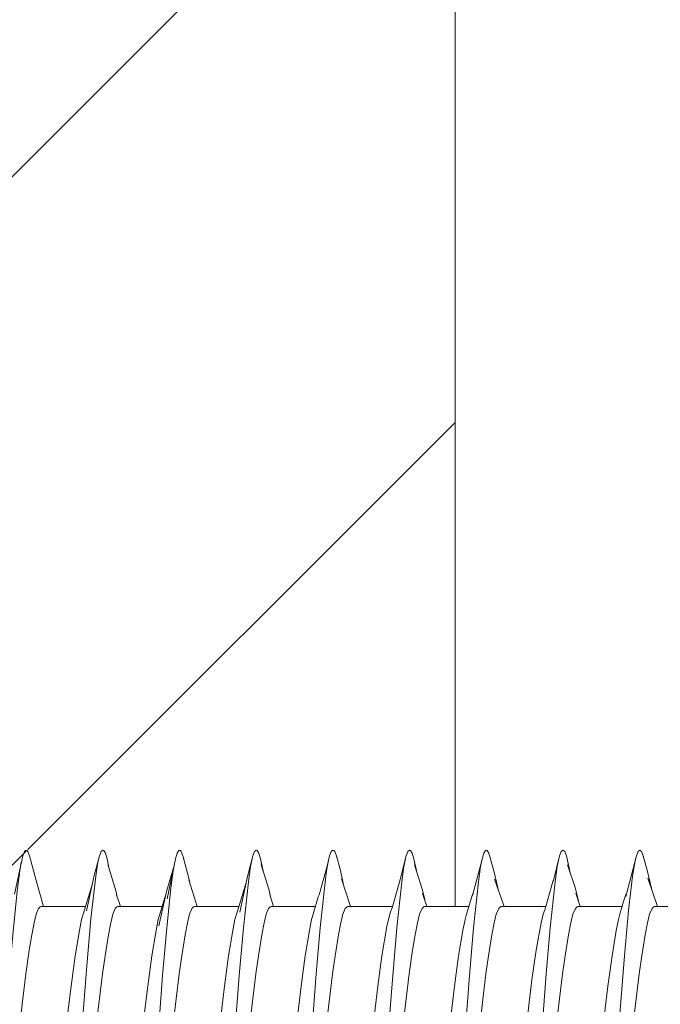
# Model space of a CAD drawing. Units: millimetres. Extents: x 469 to 2502, y 3134 to 6009.
# Drawn here: x 1611 to 1620, y 4369 to 4382 of the extents above; entities that cross this region are included whole.
import ezdxf

# ---------------------------------------------------------------- set-up
doc = ezdxf.new("R2010")
doc.units = ezdxf.units.MM
doc.header["$LTSCALE"] = 30
doc.layers.get('Defpoints').update_dxf_attribs({"lineweight": 9})
for name, color, linetype, lineweight in [('CONSTRUCTION', 40, 'Continuous', 20), ('FAKRO TEXT', 80, 'Continuous', 9), ('FAKRO WINDOW', 7, 'Continuous', 20)]:
    doc.layers.add(name, color=color, linetype=linetype, lineweight=lineweight)
doc.styles.add('FAKRO', font='ARIAL.TTF')
doc.styles.get("Standard").update_dxf_attribs({"font": 'ARIAL.TTF'})
doc.dimstyles.new('FAKRO', dxfattribs={"dimscale": 5, "dimtxt": 2, "dimasz": 1.5, "dimexe": 2, "dimexo": 15, "dimgap": 0.5, "dimtad": 1, "dimdec": 0, "dimrnd": 0.1, "dimzin": 1, "dimdsep": 46, "dimtxsty": 'Standard', "dimblk": 'OBLIQUE', "dimcen": 2, "dimclrd": 3, "dimclre": 3, "dimclrt": 3, "dimadec": 0, "dimazin": 0, "dimtfac": 1, "dimtdec": 0, "dimtix": 1, "dimtmove": 2, "dimatfit": 3, "dimldrblk": 'OBLIQUE', "dimfxl": 1, "dimfxlon": 1, "dimtolj": 1, "dimarcsym": 0})

# ---------------------------------------------------------------- blocks, each defined once
blk = doc.blocks.new('_Oblique')
at = {"color": 0, "linetype": 'ByBlock', "lineweight": -2}
blk.add_line((-0.5, -0.5), (0.5, 0.5), dxfattribs=at)
blk = doc.blocks.new('*D9')
at = {"layer": 'Defpoints', "color": 0, "transparency": 16777216}
for p in [(1252.079157590757, 4602.737215992345), (1703.22234447915, 4602.737215992345), (1660.090617154566, 4252.772795330286)]:
    blk.add_point(p, dxfattribs=at)
at = {"layer": 'FAKRO TEXT', "color": 3, "lineweight": -2, "transparency": 16777216}
for p, q in [((1698.22234447915, 4602.737215992345), (1713.22234447915, 4602.737215992345)), ((1703.22234447915, 4252.772795330286), (1703.22234447915, 4602.737215992345)), ((1703.22234447915, 4252.772795330286), (1713.22234447915, 4252.772795330286))]:
    blk.add_line(p, q, dxfattribs=at)
at = {"layer": 'FAKRO TEXT', "color": 3, "lineweight": -2, "transparency": 16777216, "xscale": 7.5, "yscale": 7.5, "zscale": 7.5}
for p, rotation in [((1703.22234447915, 4602.737215992345), 90), ((1703.22234447915, 4252.772795330286), 270)]:
    blk.add_blockref('_Oblique', p, dxfattribs=dict(at, rotation=rotation))
at = {"layer": 'FAKRO TEXT', "color": 3, "transparency": 16777216, "insert": (1690.722344479149, 4427.755005661316), "char_height": 20, "attachment_point": 5, "rotation": 90}
blk.add_mtext('\\A1;D', dxfattribs=at)
blk = doc.blocks.new('wkret')
at = {"color": 7}
for points in [[(7.932041820418135, 3.001845018449785), (7.793357933579273, 3.2933579335795), (7.771525215252154, 3.322878228782429), (7.74907749077488, 3.332410824107683), (7.727244772447762, 3.322878228782429), (7.705719557195607, 3.2933579335795), (7.648523985239876, 3.181426814267979), (7.597170971709716, 3.058425584255929)], [(8.64975399753996, 3.160824108241286), (8.70541205412053, 3.2933579335795), (8.727244772447762, 3.322878228782429), (8.749692496924922, 3.332410824107683), (8.771525215252154, 3.322878228782429), (8.793050430504309, 3.2933579335795), (8.87453874538744, 3.116543665436438), (8.884071340713376, 3.108548585485551), (8.972632226322276, 2.929889298892704), (9.517835178351788, 2.929889298892704), (9.640836408364066, 3.125153751537255)], [(9.715559655596508, 3.310885608855642), (9.738007380073782, 3.329950799507969), (9.749384993849958, 3.332410824107683), (9.76076260762602, 3.329950799507969), (9.782287822878175, 3.310885608855642), (9.928966789667925, 3.008917589176235)], [(10.6614391143911, 3.186654366543735), (10.6946494464944, 3.27183271832746), (10.71617466174655, 3.310885608855642), (10.73800738007378, 3.329950799507969), (10.74907749077488, 3.332410824107683), (10.77091020910211, 3.322878228782429), (10.79243542435427, 3.2933579335795), (10.87853628536288, 3.112853628535959), (10.97908979089789, 2.92035670356654), (10.99753997539972, 2.891758917588959)], [(12.00768757687581, 2.875153751537255), (11.94249692496919, 2.998462484624724), (11.92865928659285, 3.012300123001296), (11.82349323493236, 3.219557195571724), (11.79243542435427, 3.2933579335795), (11.77152521525215, 3.322878228782429), (11.76014760147598, 3.329950799507969), (11.7376998769987, 3.329950799507969), (11.72632226322264, 3.322878228782429), (11.70479704797049, 3.2933579335795), (11.65682656826573, 3.198031980319683), (11.60578105781053, 3.074723247232214)], [(12.96309963099634, 2.888068880688479), (12.8650061500615, 3.144218942189582), (12.79305043050431, 3.2933579335795), (12.77121771217708, 3.322878228782429), (12.74876998769992, 3.332410824107683), (12.73739237392374, 3.329950799507969), (12.71586715867159, 3.310885608855642), (12.69495694956947, 3.27183271832746), (12.66020910209102, 3.184194341943112)], [(13.61408364083638, 3.098093480934949), (13.63130381303813, 3.143296432964235), (13.70510455104545, 3.2933579335795), (13.72662976629761, 3.322878228782429), (13.73708487084866, 3.329950799507969), (13.75984009840101, 3.329950799507969), (13.78136531365317, 3.310885608855642), (13.80319803198029, 3.27183271832746), (13.90990159901594, 2.983702337023715)], [(14.67097170971704, 3.210024600245561), (14.69434194341943, 3.27183271832746), (14.71525215252154, 3.310885608855642), (14.7376998769987, 3.329950799507969), (14.74815498154976, 3.332410824107683), (14.77091020910211, 3.322878228782429), (14.79243542435427, 3.2933579335795), (14.86193111931118, 3.152829028290398), (14.96094710947102, 2.899446494464428)], [(15.9015990159902, 3.017527675277051), (15.79212792127919, 3.2933579335795), (15.77060270602703, 3.322878228782429), (15.75922509225086, 3.329950799507969), (15.73739237392374, 3.329950799507969), (15.72632226322264, 3.322878228782429), (15.70448954489541, 3.2933579335795), (15.62023370233703, 3.115621156211091), (15.52306273062732, 2.929889298892704)], [(7.705719557195607, 3.2933579335795), (7.695264452644551, 3.27183271832746)], [(8.195264452644551, 1.171586715867306), (8.175276752767559, 1.226322263222755), (8.147293972939678, 1.337330873308929), (8.082410824108251, 1.666359163591551), (8.028597785977809, 2.009840098400673), (7.949569495694959, 2.575030750307633), (7.89391143911439, 2.900369003689775), (7.841943419434187, 3.146678966789295), (7.823800738007321, 3.217097170972011), (7.803813038130329, 3.27183271832746)], [(8.694956949569473, 3.27183271832746), (8.684501845018417, 3.246617466174939)], [(9.194956949569473, 1.171586715867306), (9.17496924969248, 1.226322263222755), (9.156826568265615, 1.296432964329142), (9.104551045510448, 1.543050430504081), (9.049200492004957, 1.868388683887133), (8.968327183271867, 2.447416974169755), (8.916359163591665, 2.777060270602306), (8.85116851168516, 3.106088560885837), (8.823493234932357, 3.217097170972011), (8.803505535055365, 3.27183271832746)], [(9.691266912669107, 3.262300123001296), (9.715559655596508, 3.310885608855642), (9.651291512915122, 3.185731857318387), (9.594095940959392, 3.053198031980173)], [(10.19464944649451, 1.171586715867306), (10.1746617466174, 1.226322263222755), (10.15651906519065, 1.296432964329142), (10.10424354243537, 1.543050430504081), (10.04889298892988, 1.868388683887133), (9.96986469864703, 2.433579335793183), (9.916051660516587, 2.777060270602306), (9.851783517835202, 3.106088560885837), (9.82318573185728, 3.217097170972011), (9.803198031980287, 3.27183271832746)], [(11.19434194341943, 1.171586715867306), (11.17527675276756, 1.226322263222755), (11.15621156211557, 1.296432964329142), (11.10424354243537, 1.543050430504081), (11.04950799507992, 1.868388683887133), (10.96955719557195, 2.433579335793183), (10.91574415744151, 2.777060270602306), (10.85147601476012, 3.106088560885837), (10.82287822878232, 3.217097170972011), (10.80289052890532, 3.27183271832746)], [(11.70479704797049, 3.2933579335795), (11.69434194341943, 3.27183271832746)], [(13.20510455104545, 1.149753997539847), (13.18450184501842, 1.196801968019827), (13.16512915129147, 1.259225092250745), (13.13653136531366, 1.383456334563562), (13.10455104551045, 1.543050430504081), (13.04889298892988, 1.868388683887133), (12.96986469864692, 2.433579335793183), (12.91543665436654, 2.777060270602306), (12.85116851168516, 3.106088560885837), (12.82257072570724, 3.217097170972011), (12.80350553505536, 3.27183271832746)], [(13.70510455104545, 3.2933579335795), (13.6946494464944, 3.27183271832746)], [(15.20479704797049, 1.149753997539847), (15.18388683886837, 1.196801968019827), (15.1648216482165, 1.259225092250745), (15.11531365313647, 1.485854858548919), (15.0485854858548, 1.868388683887133), (14.9591020910209, 2.504612546124918), (14.90436654366545, 2.840405904058571), (14.84102091020907, 3.146678966789295), (14.81334563345638, 3.246617466174939), (14.79243542435427, 3.2933579335795)], [(8.691574415744185, 3.228474784747959), (8.590098400983948, 3.066113161131398), (8.548277982779837, 2.968942189421796)], [(10.55319803198029, 2.979397293972397), (10.5851783517835, 3.054735547355449), (10.6857318573185, 3.228474784747959)], [(10.6746617466174, 3.217097170972011), (10.68511685116846, 3.246617466174939)], [(12.19403444034435, 1.171586715867306), (12.17496924969248, 1.226322263222755), (12.14637146371467, 1.337330873308929), (12.09348093480935, 1.603013530135286), (12.03782287822878, 1.938806888068939), (11.96771217712171, 2.447416974169755), (11.91543665436654, 2.777060270602306), (11.86100861008606, 3.060885608855642), (11.83210332103317, 3.184194341943112), (11.8130381303813, 3.246617466174939)], [(12.68542435424354, 3.228474784747959), (12.58118081180805, 3.046125461254633), (12.56211562115618, 2.999384993850072)], [(12.67496924969248, 3.217097170972011), (12.68450184501842, 3.246617466174939)], [(14.19464944649451, 1.171586715867306), (14.1746617466174, 1.226322263222755), (14.14606396063959, 1.337330873308929), (14.09286592865931, 1.603013530135286), (14.03843788437882, 1.938806888068939), (13.96986469864703, 2.433579335793183), (13.91512915129147, 2.777060270602306), (13.86131611316114, 3.060885608855642), (13.83179581795821, 3.184194341943112), (13.81273062730622, 3.246617466174939)], [(14.01845018450183, 2.791820418204225), (13.92035670356699, 3.036592865928469), (13.82841328413281, 3.205719557195152)], [(14.6780442804428, 3.223247232472204), (14.5762607626076, 3.035670356703122), (14.56580565805655, 3.008917589176235)], [(14.68388683886837, 3.246617466174939), (14.67435424354244, 3.217097170972011)], [(16.19403444034435, 1.171586715867306), (16.17404674046736, 1.226322263222755), (16.14637146371467, 1.337330873308929), (16.09255842558423, 1.603013530135286), (16.03782287822878, 1.938806888068939), (15.96924969249687, 2.433579335793183), (15.91543665436654, 2.777060270602306), (15.8607011070111, 3.060885608855642), (15.83210332103317, 3.184194341943112), (15.8130381303813, 3.246617466174939)], [(7.64391143911439, 3.131918819188286), (7.518142681426752, 2.929889298892704), (6.970479704797071, 2.929889298892704)], [(11.63776137761374, 3.128536285362316), (11.51968019680191, 2.929889298892704)], [(12.99692496924968, 2.891758917588959), (12.99938499384996, 2.888991389913826), (12.87792127921273, 3.109471094710898)], [(13.6260762607626, 3.120848708486847), (13.52121771217708, 2.929889298892704)], [(14.88530135301346, 3.092250922509265), (15.00768757687581, 2.875153751537255)], [(7.924354243542439, 3.019372693726837), (7.947724477244719, 2.988929889298561), (8.008610086100816, 2.875153751537255)], [(8.583025830258293, 3.024292742927173), (8.523985239852436, 2.929889298892704), (7.979089790897888, 2.929889298892704)], [(10.00553505535049, 2.879458794587663), (10.00799507995077, 2.875153751537255), (9.940344403443987, 3), (9.923124231242241, 3.023677736777245)], [(10.57995079950797, 3.022755227551897), (10.52367773677736, 2.929889298892704)], [(11.92435424354244, 3.019987699876765), (11.92865928659285, 3.012300123001296)], [(12.57164821648212, 3.016605166051704), (12.5221402214022, 2.929889298892704)], [(13.99753997539972, 2.891758917588959), (14.00707257072565, 2.875153751537255), (13.93511685116846, 3)], [(14.56949569495691, 3.014145141451081), (14.52091020910211, 2.929889298892704)], [(7.554735547355449, 2.929889298892704), (7.518142681426752, 2.929889298892704)], [(7.554735547355449, 2.929889298892704), (7.565805658056547, 2.928044280442919), (7.588560885608899, 2.916051660516132), (7.61961869618699, 2.875153751537255), (7.647601476014756, 2.81180811808099), (7.678044280442805, 2.725092250921989), (7.721402214022078, 2.575645756457561), (7.755227552275528, 2.446494464944408), (7.834255842558377, 2.08702337023351), (7.887761377613742, 1.867466174661786), (7.952952029520247, 1.658364083640663), (7.98062730627305, 1.587330873308929), (8.000615006150042, 1.552583025830245)], [(8.523985239852436, 2.929889298892704), (8.554428044280371, 2.929889298892704)], [(8.554428044280371, 2.929889298892704), (8.565805658056547, 2.928044280442919), (8.588253382533821, 2.916051660516132), (8.61961869618699, 2.875153751537255), (8.647293972939678, 2.81180811808099), (8.677736777367727, 2.725092250921989), (8.722017220172233, 2.575645756457561), (8.75492004920045, 2.446494464944408), (8.833948339483413, 2.08702337023351), (8.888683886838862, 1.867466174661786), (8.942189421894227, 1.686961869618244), (8.971709717097156, 1.608241082411041), (8.990159901598986, 1.568265682656602)], [(8.972632226322276, 2.929889298892704), (8.98739237392374, 2.904674046740183), (8.982164821648212, 2.910824108241286), (8.984932349323458, 2.905596555965531)], [(8.98739237392374, 2.904674046740183), (9.008302583025852, 2.875153751537255), (9.03597785977854, 2.81180811808099), (9.09932349323492, 2.616543665436438), (9.154059040590369, 2.40221402214047), (9.243542435424388, 1.996924969249449), (9.28782287822878, 1.827798277982765), (9.320725707257111, 1.718327183271867), (9.35116851168516, 1.631611316112867), (9.378843788437848, 1.568265682656602), (9.410209102091017, 1.527367773677724), (9.43265682656829, 1.515375153751847), (9.444034440344353, 1.513530135301153)], [(9.555043050430527, 2.929889298892704), (9.517835178351788, 2.929889298892704)], [(9.555043050430527, 2.929889298892704), (9.565498154981583, 2.928044280442919), (9.587945879458744, 2.916051660516132), (9.619311193111912, 2.875153751537255), (9.646986469864714, 2.81180811808099), (9.677429274292763, 2.725092250921989), (9.721709717097156, 2.575645756457561), (9.754612546125486, 2.446494464944408), (9.840405904059025, 2.056888068880653), (9.888376383763784, 1.867466174661786), (9.952644526445283, 1.658364083640663), (9.980319803197972, 1.587330873308929), (10.00030750307496, 1.552583025830245)], [(10.55473554735545, 2.929889298892704), (9.978474784747846, 2.929889298892704)], [(10.55473554735545, 2.929889298892704), (10.56611316113163, 2.928044280442919), (10.58763837638378, 2.916051660516132), (10.61900369003683, 2.875153751537255), (10.64667896678964, 2.81180811808099), (10.67712177121768, 2.725092250921989), (10.71002460024602, 2.616543665436438), (10.75430504305041, 2.446494464944408), (10.83333333333337, 2.08702337023351), (10.88806888068882, 1.867466174661786), (10.94188191881915, 1.686961869618244), (10.97140221402208, 1.608241082411041), (10.99046740467406, 1.568265682656602)], [(10.97386223862236, 2.929889298892704), (11.55442804428037, 2.929889298892704)], [(11.55442804428037, 2.929889298892704), (11.56580565805655, 2.928044280442919), (11.58763837638378, 2.916051660516132), (11.61869618696187, 2.875153751537255), (11.64729397293968, 2.81180811808099), (11.67681426814272, 2.725092250921989), (11.72109471094711, 2.575645756457561), (11.75399753997533, 2.446494464944408), (11.83302583025829, 2.08702337023351), (11.88776137761374, 1.867466174661786), (11.95202952029524, 1.658364083640663), (11.98062730627305, 1.587330873308929), (11.99969249692492, 1.552583025830245)], [(12.55442804428037, 2.929889298892704), (11.97878228782281, 2.929889298892704)], [(12.55442804428037, 2.929889298892704), (12.56549815498158, 2.928044280442919), (12.5873308733087, 2.916051660516132), (12.61838868388679, 2.875153751537255), (12.64729397293968, 2.81180811808099), (12.67742927429276, 2.725092250921989), (12.72078720787204, 2.575645756457561), (12.75399753997533, 2.446494464944408), (12.83364083640834, 2.08702337023351), (12.88745387453878, 1.867466174661786), (12.94218942189423, 1.686961869618244), (12.97078720787204, 1.608241082411041), (12.98985239852402, 1.568265682656602)], [(13.55412054120541, 2.929889298892704), (12.97509225092244, 2.929889298892704)], [(13.55412054120541, 2.929889298892704), (13.56519065190651, 2.928044280442919), (13.58702337023374, 2.916051660516132), (13.61838868388679, 2.875153751537255), (13.64698646986471, 2.81180811808099), (13.67742927429276, 2.725092250921989), (13.72078720787204, 2.575645756457561), (13.75369003690037, 2.446494464944408), (13.83364083640834, 2.08702337023351), (13.88745387453878, 1.867466174661786), (13.95141451414509, 1.658364083640663), (13.98001230012301, 1.587330873308929), (14, 1.552583025830245)], [(14.55381303813033, 2.929889298892704), (13.9757072570726, 2.929889298892704)], [(14.98954489544894, 1.568265682656602), (14.97047970479707, 1.608241082411041), (14.94188191881915, 1.686961869618244), (14.8871463714637, 1.867466174661786), (14.84009840098395, 2.056888068880653), (14.75430504305041, 2.446494464944408), (14.72047970479707, 2.575645756457561), (14.67712177121768, 2.725092250921989), (14.64667896678964, 2.81180811808099), (14.61900369003683, 2.875153751537255), (14.58763837638378, 2.916051660516132), (14.56519065190651, 2.928044280442919), (14.55381303813033, 2.929889298892704)], [(15.55350553505536, 2.929889298892704), (14.97724477244776, 2.929889298892704)], [(15.55350553505536, 2.929889298892704), (15.56488314883143, 2.928044280442919), (15.5873308733087, 2.916051660516132), (15.61869618696187, 2.875153751537255), (15.64637146371467, 2.81180811808099), (15.67681426814272, 2.725092250921989), (15.70971709717094, 2.616543665436438), (15.75399753997533, 2.446494464944408), (15.83302583025829, 2.08702337023351), (15.88776137761374, 1.867466174661786), (15.95202952029524, 1.658364083640663), (15.97970479704793, 1.587330873308929), (15.99969249692492, 1.552583025830245)], [(8.008610086100816, 2.875153751537255), (8.026752767527682, 2.835178351783725), (8.056273062730611, 2.756150061500193), (8.11008610086094, 2.575645756457561), (8.164821648216503, 2.357011070110275), (8.243849938499352, 1.996924969249449), (8.276752767527682, 1.867466174661786), (8.321033210332075, 1.718327183271867), (8.351476014760124, 1.631611316112867), (8.379151291512926, 1.568265682656602), (8.410209102091017, 1.527367773677724), (8.432964329643255, 1.515375153751847), (8.443419434194311, 1.513530135301153)], [(10.00799507995077, 2.875153751537255), (10.02706027060265, 2.835178351783725), (10.05565805658057, 2.756150061500193), (10.11039360393602, 2.575645756457561), (10.16420664206646, 2.357011070110275), (10.24415744157443, 1.996924969249449), (10.27706027060265, 1.867466174661786), (10.32041820418203, 1.718327183271867), (10.35086100861008, 1.631611316112867), (10.37945879458789, 1.568265682656602), (10.41082410824106, 1.527367773677724), (10.43234932349321, 1.515375153751847), (10.44372693726939, 1.513530135301153)], [(10.99753997539972, 2.891758917588959), (11.01722017220175, 2.856088560885837), (11.04612546125463, 2.785670356703122), (11.11008610086094, 2.575645756457561), (11.16389913899138, 2.357011070110275), (11.24384993849935, 1.996924969249449), (11.27675276752768, 1.867466174661786), (11.32011070110696, 1.718327183271867), (11.350553505535, 1.631611316112867), (11.37915129151293, 1.568265682656602), (11.41051660516598, 1.527367773677724), (11.43204182041814, 1.515375153751847), (11.44341943419431, 1.513530135301153)], [(12.00768757687581, 2.875153751537255), (12.02675276752768, 2.835178351783725), (12.05535055350549, 2.756150061500193), (12.11008610086094, 2.575645756457561), (12.16451414514142, 2.357011070110275), (12.24354243542439, 1.996924969249449), (12.2764452644526, 1.867466174661786), (12.32072570725711, 1.718327183271867), (12.35024600246004, 1.631611316112867), (12.37884378843785, 1.568265682656602), (12.41020910209102, 1.527367773677724), (12.43204182041814, 1.515375153751847), (12.44311193111935, 1.513530135301153)], [(12.99938499384996, 2.888991389913826), (13.00738007380073, 2.875153751537255), (12.99938499384996, 2.888991389913826)], [(13.00738007380073, 2.875153751537255), (13.0264452644526, 2.835178351783725), (13.05596555965553, 2.756150061500193), (13.10977859778598, 2.575645756457561), (13.16451414514142, 2.357011070110275), (13.24323493234931, 1.996924969249449), (13.2764452644526, 1.867466174661786), (13.32072570725711, 1.718327183271867), (13.35086100861008, 1.631611316112867), (13.37884378843785, 1.568265682656602), (13.40990159901594, 1.527367773677724), (13.43173431734317, 1.515375153751847), (13.44311193111935, 1.513530135301153)], [(14.00707257072565, 2.875153751537255), (14.02613776137764, 2.835178351783725), (14.05565805658057, 2.756150061500193), (14.1094710947109, 2.575645756457561), (14.16420664206646, 2.357011070110275), (14.24323493234931, 1.996924969249449), (14.2875153751537, 1.827798277982765), (14.32041820418203, 1.718327183271867), (14.35086100861008, 1.631611316112867), (14.37853628536288, 1.568265682656602), (14.40959409594097, 1.527367773677724), (14.43142681426809, 1.515375153751847), (14.44280442804427, 1.513530135301153)], [(15.00768757687581, 2.875153751537255), (15.02583025830256, 2.835178351783725), (15.05535055350549, 2.756150061500193), (15.10916359163593, 2.575645756457561), (15.16389913899138, 2.357011070110275), (15.24292742927423, 1.996924969249449), (15.27583025830256, 1.867466174661786), (15.32011070110696, 1.718327183271867), (15.350553505535, 1.631611316112867), (15.37822878228781, 1.568265682656602), (15.40959409594097, 1.527367773677724), (15.42865928659285, 1.515990159901776), (15.44249692496919, 1.513530135301153)]]:
    blk.add_lwpolyline(points, dxfattribs=at)
blk = doc.blocks.new('A$C76246695')
at = {"layer": 'CONSTRUCTION', "yscale": 1.818181818181818}
blk.add_blockref('wkret', (0.5609540003376878, 3.241519148942643), dxfattribs=at)
blk = doc.blocks.new('DRC (poziom)')
at = {"layer": 'FAKRO WINDOW', "linetype": 'Continuous'}
h = blk.add_hatch(dxfattribs=at)
h.set_pattern_fill('ANSI31', color=256, scale=1.5, angle=270)
h.set_pattern_definition([(315, (-392.8652526165135, -10026.16770073111), (3.367596045400933, 3.367596045400931), [])])
h.paths.add_polyline_path([(395.0853299679579, -32.43024848723508), (394.0090316978753, -32.4302484872278), (336.42126536605, -32.43024848723599, -0.3541185725307029), (336.1278210858293, -32.19262199448076), (331.0902305742475, -8.492621994480942), (325.9683968443258, 15.60371118704279, -0.4769755326981527), (326.2618411245458, 15.96608469428793), (352.2119122045965, 15.96608469429066), (355.9119122045936, 15.96608469428793, 0.414213562373268), (360.7119122046838, 20.7660846943736), (360.7119122046843, 23.86608469428847), (360.7119122045963, 55.36608469430757, -0.4142135623994124), (361.0119122046224, 55.66608469430867), (361.241738707786, 55.66608469430867, -0.2246413909902256), (361.4737026221605, 55.55632859674552, 0.7043989291758125), (368.2119122045942, 57.9660846942952), (368.2119122045945, 63.1657291242791, -0.414213562373093), (368.5119122045944, 63.46572912427928), (394.7123596307115, 63.46572912427928), (397.9101196085996, 63.46572912427928, 0.2947467342417678), (400.735265691558, 65.28958273232001, -0.2947467342417839), (401.0086669253017, 65.46608469432977), (432.4128664703912, 65.46608469432977, -0.4142135623730784), (432.7128664703912, 65.16608469432958), (432.7128664703916, 56.66733852893412), (455.4128664703912, 56.66733852893412, -0.4142135623730951), (455.7128664703912, 56.36733852893394), (455.7128664703912, 55.69475878019966, -0.2914734195861906), (455.5396519489136, 55.42286644408887), (449.4333881576599, 52.57546887551143, -0.1095178116833243), (448.5034388913828, 52.36930408664921), (441.3128664703913, 52.36930408665103), (404.9119122045965, 52.36930408664921, 0.4142135623730805), (397.912359630712, 45.3697515127642), (397.9123596307118, 26.46608469428793), (396.2848533881916, -31.26406511528785, -0.40598247216398)])
h = blk.add_hatch(dxfattribs=at)
h.set_pattern_fill('ANSI31', color=256, scale=2)
h.set_pattern_definition([(45, (-392.8652526165135, -10026.16770073111), (-4.490128060534576, 4.490128060534577), [])])
h.paths.add_polyline_path([(443.9119122045827, -53.82127476845926), (443.9119122045827, 1.674786083591243), (443.8148376361407, 1.432730016823371), (443.6899619660151, 1.846756302797075), (443.6181084068835, 2.149847679500454), (443.5949260275029, 2.216705952321718), (443.0648179388106, 2.216705952321718), (442.9898874289554, 2.04176488592384), (442.8753496129887, 1.598100618542048), (442.837897080394, 1.402600595025433), (442.7535953696713, 1.612807458126554), (442.6630912260205, 1.999506980996557), (442.6135060756183, 2.135007527279413), (442.6136040242759, 2.135239740674479), (442.5900059783023, 2.216705952321718), (442.6256763350059, 2.216705952321718), (442.6370539487821, 2.220060531322815), (442.6585791640341, 2.241865294824493), (442.6899444776873, 2.316225129331542), (442.7185422636653, 2.431399008342851), (442.7489850680931, 2.589064221359877), (442.7923430016726, 2.860226023886753), (442.8252458307009, 3.095605650410107), (442.9395611287005, 4.03171204172213), (443.0229703079456, 4.529688173052818), (443.0518755969983, 4.657721271566515), (443.1375472229099, 4.940048220586505), (443.1905594838372, 5.124566849112853), (443.2655928657498, 5.410570713936067), (443.3093396904653, 5.628387071963516), (443.4497791156025, 5.165119357885487), (443.5170195612031, 4.87711395277438), (443.5454180324227, 4.791904431579496), (443.9119122045827, 4.791904431579496), (443.9119122045831, 35.06975136773781), (443.9119122045834, 36.96975136773108, 0.4142135623731285), (443.6119122045834, 37.26975136773126), (411.558290847702, 37.26975136772944, 0.4050417000765787), (411.2584388795919, 36.9791745954526), (408.6493401156165, -46.04369424854394, -0.4050417000765886), (408.3494881475065, -46.33427102082078), (346.3201926902086, -46.33427102081987, 0.414213562373079), (346.0201926902084, -46.63427102082005), (346.0201926902082, -60.60713323348591), (356.0293772950986, -107.696644497496, 0.3541185725313209), (356.3228215753188, -107.9342709902512), (360.611912204884, -107.9342709902512, 0.4140715579347329), (360.911912169621, -107.6344164475913), (360.916004775255, -99.19351044020732, -0.4293467605309432), (364.0119122042674, -95.93427102541227), (376.5532849303563, -95.93427102541227, -0.3989595459737191), (379.649036488132, -98.87202956109377), (380.2138845389154, -109.649972425872, 0.3989595459736976), (380.5134733993418, -109.9342716389992), (399.2789612350919, -109.9342716389992, 0.3634016339369391), (399.5742983221735, -109.6869594458831), (399.7889132648945, -108.4839533658123, -0.3634016339362487), (404.0220781797184, -104.9391452644877), (406.0017462288763, -104.9391452644877, -0.3634016339375873), (410.23491114372, -108.4839533658132), (410.449526086441, -109.6869594458831, 0.3634016339369584), (410.7448631735226, -109.9342716389992), (446.2119122051922, -109.9342716389992), (469.5385893111031, -109.9342716389992), (469.6332804804454, -109.6674845420021), (468.8727261211941, -109.15119650817), (468.484028778106, -108.8353840489699), (468.9075282399326, -108.8086620154018), (469.8227765145361, -108.9060869418772), (469.9038670392954, -108.9119460296106), (470.3120957339427, -107.7715469116401), (470.1384088090235, -107.6472086327794), (469.5150176224743, -107.2477715784989), (469.1714057151983, -106.9456020942143), (469.6254677009074, -106.9302029701757), (470.4540912084119, -107.0256002360247), (470.5779646435585, -107.0340011817407), (470.9854383315289, -105.8956858908214), (470.9311662959594, -105.851967087764), (470.1599210265545, -105.3418736754784), (469.9521829382545, -105.1507157423066), (470.0159105763473, -105.0532278108312), (470.3443685653313, -105.0538056612986), (471.1382784017244, -105.1509396240399), (471.2514464091253, -105.1577799483084), (471.6686783738658, -104.0114445465097), (470.5832357485097, -103.2907591838939), (470.7144052471301, -103.1694032548739), (471.0645753811561, -103.1761718657481), (471.8092426969465, -103.2753081232768), (471.9316765166752, -103.2818054415566), (472.348477859282, -102.1429997827981), (471.859602276855, -101.8007987680603), (471.2431032644415, -101.3959086699242), (471.4154873692858, -101.2825121401711), (471.7888362049539, -101.2991577013727), (472.6227414113896, -101.3831270595638), (473.0280469121881, -100.257697056375), (471.9079658025792, -99.50001553207585), (472.114212109994, -99.40106782273597), (472.5135082657503, -99.42571684324685), (473.2956561526946, -99.5085154009439), (473.6976276407042, -98.37599954861707), (472.572274723236, -97.60346127157754), (472.81957831005, -97.51717657773133), (473.2400364443977, -97.54952792854874), (473.9651770296744, -97.62898517227404), (474.2720545283353, -96.77202493492678), (466.8093061621946, -94.0558066638323, -0.3152987888789675), (466.6119122051923, -93.77389887759637), (466.6119122051921, -80.98327239196715, 0.1763269807055722), (466.5417255381301, -80.7904361090641)])
h.paths.add_polyline_path([(438.0936960152026, 4.791904431579496), (438.1316735449302, 4.90828718397006), (438.1331147288213, 4.914571057875946)], flags=0)
h.paths.add_polyline_path([(438.2413431440173, 5.280177274005837), (438.2396116102238, 5.2748106483632), (438.236992448167, 5.254277237125279)], flags=16)
h.paths.add_polyline_path([(438.0433680119227, 2.216705952321718), (438.0694032722754, 2.287711207829489), (438.0405380923182, 2.216705952321718)], flags=16)
h.paths.add_polyline_path([(432.7424877147334, 1.710781816489543), (432.6395139733822, 2.065190800807613), (432.5933108618167, 2.216961021827956), (432.4042741209837, 2.218383241822266), (429.0715557938006, 3.504305191950152), (432.4042741209837, 4.791904431579496), (433.0846759250021, 4.791904431579496), (433.1646298072474, 5.009960474066247), (433.2558621946596, 5.398406772599628), (433.2509095963765, 5.357940420774867), (433.2772753509962, 5.452756494646565), (433.3303908506987, 5.585200338059622), (433.4908629523209, 4.969563869064586), (433.5652899906086, 4.791904431579496), (434.0962941024079, 4.791904431579496), (434.1198337765804, 4.859555108087079), (434.1659592378351, 5.055238883105631), (434.2187416565207, 5.19861281338035), (434.276967847921, 5.452756494646565), (434.3306061055735, 5.584620072996586), (434.445479533038, 5.139103358113971), (434.4593171714141, 5.10723485760991), (434.5435730139727, 4.791904431579496), (435.0938270507274, 4.791904431579496), (435.1758145146928, 5.050960644502084), (435.2151597298398, 5.23023608762378), (435.2880379586222, 5.484624995147897), (435.339923536349, 5.567004145448664), (435.3938190164326, 5.323605203132502), (435.4980625588682, 4.952924223594891), (435.5500630085166, 4.791803949267887), (436.0958485367278, 4.790227142078948), (436.1156811665355, 4.84609370491853), (436.1610391886343, 5.037906891603598), (436.2283454287763, 5.236477617238052), (436.2668202464451, 5.413619739642854), (436.320307955235, 5.595249125101873), (436.3753688319307, 5.413619739642854), (436.4451738078424, 5.137881661020401), (436.456242140664, 5.115062208612471), (436.5448030262728, 4.791904431579496), (437.0972660018294, 4.791904431579496), (437.1856115527889, 5.091896545002783), (437.2154672329148, 5.23023608762378), (437.3195473526625, 5.604943348226698), (437.3750613288557, 5.413619739642854), (437.4146034563842, 5.226806538720666), (437.528376898385, 4.876522244559965), (437.5262657444252, 4.871517191500061), (437.5497230754731, 4.791904431579496), (438.1831321018713, 4.791904431579496), (438.1536591148338, 4.514033471051334), (438.0998460767032, 3.889522680488881), (438.0312728909714, 2.989936411900089), (437.976537343616, 2.379403033838571), (437.9091522060253, 1.77451203250439), (437.924774005493, 1.815622031102976), (437.8750613288557, 1.594990644260179), (437.820787036113, 1.415043791317657), (437.76651274337, 1.594990644260179), (437.7023435065701, 1.857919835498251), (437.6754918331608, 1.919825710792793), (437.6016910951535, 2.213351373322439), (437.0556089042113, 2.216675737308833), (436.9708247473923, 1.975500863073648), (436.9211867901104, 1.760483208276128), (436.8649137273796, 1.555294792756285), (436.811591941613, 1.424209224672268), (436.6456816568357, 2.057968101648839), (436.5775639308051, 2.216705952321718), (436.0452642808852, 2.216705952321718), (436.0234760529042, 2.153322016377388), (435.9805348835914, 1.969026202797068), (435.9229174892134, 1.805172540462991), (435.8629239190329, 1.538253525633081), (435.85979023498, 1.544545665945407), (435.8202306546498, 1.418927536345109), (435.7671277495201, 1.594990644260179), (435.6962854157857, 1.87284783254654), (435.6862544407868, 1.892989078789469), (435.598001058253, 2.216705952321718), (435.0531239130532, 2.216705952321718), (434.9750269226308, 1.991658021088369), (434.8868672098026, 1.614418711596954), (434.8922155442431, 1.65666166592564), (434.8803394406073, 1.614130165301503), (434.8852089303318, 1.640836557265175), (434.8541511197536, 1.525662678253866), (434.8014684018337, 1.43797057415668), (434.7666762785993, 1.59425604750777), (434.6451480279406, 2.054330987047251), (434.5734136248789, 2.216705952321718), (434.04625192097, 2.216705952321718), (434.0181976811655, 2.131791385178076), (433.985454932792, 1.989712773298379), (433.9069167462799, 1.745649882942416), (433.8750613288557, 1.594990644260179), (433.8171696416912, 1.400185509706716), (433.6988620668631, 1.856647806285764), (433.5964635428779, 2.216705952321718), (433.0491080693232, 2.216705952321718), (432.9544339717561, 1.90932251866252), (432.9196492747353, 1.752655857275386), (432.8236589290343, 1.40654153621017), (432.7668202464451, 1.594990644260179)], flags=16)
h.paths.add_polyline_path([(433.9045816240587, 1.754333146775934), (433.9331794100367, 1.980208132798907), (433.9879149573921, 2.49457691284988), (434.0417279955225, 3.119087703412333), (434.1103011812543, 4.018673972001125), (434.1659592378351, 4.629207350062643), (434.2322797947313, 5.234925755545191), (434.2474475527181, 5.31410056263212), (434.2188497667403, 5.112266726112466), (434.1659592378351, 4.629207350062643), (434.1103011812543, 4.018673972001125), (434.0417279955225, 3.119087703412333), (433.9879149573921, 2.49457691284988), (433.9170278941258, 1.828426777967252)], flags=0)
h.paths.add_polyline_path([(432.6589013541204, 2.180637015753746), (432.6914819930626, 2.316225129331542), (432.6409251878979, 2.196366749886693)], flags=0)
h.paths.add_polyline_path([(435.1770293485361, 4.738231167573758), (435.226014490004, 5.18526340264998), (435.2376074543172, 5.254277237125279), (435.1917820864255, 4.89502068728325)], flags=0)
h.paths.add_polyline_path([(433.4516295945384, 4.692385254569672), (433.5277261375106, 4.872792388531707), (433.5524906031487, 4.791904431579496), (433.5158977372198, 4.791904431579496), (433.5045201234439, 4.788549852579308), (433.4829949081916, 4.766745089076721), (433.4516295945384, 4.692385254569672), (433.4230318085606, 4.577211375558363), (433.3782062377702, 4.345056904245212), (433.3606086843292, 4.222185098022237), (433.408942289981, 4.52046766436797)], flags=0)
h.paths.add_polyline_path([(432.7938805170477, 2.860226023886753), (432.8267833460759, 3.095605650410107), (432.905811636359, 3.750307651975163), (432.9605471837144, 4.147825263515188), (433.0323219764157, 4.585558284975377), (433.0629457076996, 4.692385254569672), (433.0438805170477, 4.619702709563171), (433.0143602218448, 4.47601490904708), (432.9605471837144, 4.147825263515188), (432.905811636359, 3.750307651975163), (432.8110977246226, 2.96565968138475)], flags=0)
h.paths.add_polyline_path([(433.7492925711681, 2.589064221359877), (433.8107902215474, 2.965659681382931), (433.8264758430009, 3.095605650410107), (433.7723899409964, 2.708686963172113)], flags=0)
h.paths.add_polyline_path([(434.6121140376329, 2.149854186445737), (434.6598091763344, 2.241865294824493), (434.6019094997573, 2.184039753558864)], flags=0)
h.paths.add_polyline_path([(434.4826874051166, 4.766745089076721), (434.5313650003973, 4.820480096856045), (434.5182761225387, 4.851117627706117)], flags=0)
h.paths.add_polyline_path([(434.4079367430481, 4.517656383141912), (434.4227243054856, 4.577211375558363), (434.3922815010574, 4.419546162541337), (434.3310685838433, 4.035929427967858), (434.3160207384499, 3.913004733491107), (434.3489235674783, 4.147825263515188)], flags=0)
h.paths.add_polyline_path([(434.6950862271715, 2.308884048255095), (434.7099321775643, 2.388907674339862), (434.6825745433769, 2.284611708228113)], flags=0)
h.paths.add_polyline_path([(435.0798583768265, 2.316225129331542), (435.0989235674783, 2.388907674339862), (435.1275213534559, 2.532036378353041), (435.1822569008116, 2.860226023886753), (435.2366849450918, 3.259420924926417), (435.3298715747583, 4.030097756053692), (435.4111404262433, 4.532280360268487), (435.4224168024107, 4.577211375558363), (435.3928965072078, 4.419546162541337), (435.3489235674783, 4.147825263515188), (435.3157132353749, 3.913004733491107), (435.2366849450918, 3.259420924926417), (435.1822569008116, 2.860226023886753), (435.1071420206529, 2.409843647450543)], flags=0)
h.paths.add_polyline_path([(435.6023061013034, 2.216705952321718), (435.626598844231, 2.216705952321718), (435.6395139733822, 2.221178724323181), (435.6595016732592, 2.241865294824493), (435.6905594838372, 2.316225129331542), (435.7194647728902, 2.431399008342851), (435.7496000742433, 2.589064221359877), (435.7932655108975, 2.860226023886753), (435.826168339926, 3.095605650410107), (435.905811636359, 3.750307651975163), (435.9596246744893, 4.147825263515188), (436.0410396802883, 4.63156992606946), (436.0724783030255, 4.722576465572274), (436.0524906031487, 4.657721271566515), (436.0238928171707, 4.529688173052818), (435.9596246744893, 4.147825263515188), (435.905811636359, 3.750307651975163), (435.8107222367232, 2.968632067747421), (435.7327090496588, 2.484171174963194), (435.6905594838372, 2.316225129331542), (435.6261410167504, 2.161991895803112)], flags=0)
h.paths.add_polyline_path([(436.3928965072078, 4.419546162541337), (436.3297303345637, 4.031935557683028), (436.3154057323, 3.913004733491107), (436.3697392438312, 4.297181077653477)], flags=0)
h.paths.add_polyline_path([(436.6151028131217, 2.137334983071923), (436.6591941701843, 2.241865294824493), (436.6014408468345, 2.183361928316117)], flags=0)
h.paths.add_polyline_path([(436.7191572698152, 2.431399008342851), (436.7496000742433, 2.589064221359877), (436.81047943924, 2.969805575627106), (436.825860836851, 3.095605650410107), (436.7929580078226, 2.860226023886753), (436.733854170473, 2.490588872184162)], flags=0)
h.paths.add_polyline_path([(437.0851394078923, 2.338702690566606), (437.0983085613282, 2.388907674339862), (437.1278288565311, 2.532036378353041), (437.1816418946614, 2.860226023886753), (437.2363774420169, 3.259420924926417), (437.3308314781455, 4.040579525803878), (437.4082740203185, 4.515795125500517), (437.4230318085606, 4.577211375558363), (437.3925890041326, 4.419546162541337), (437.3483085613282, 4.147825263515188), (437.3154057323, 3.913004733491107), (437.2363774420169, 3.259420924926417), (437.1816418946614, 2.860226023886753), (437.1113568598323, 2.431578590693789)], flags=0)
h.paths.add_polyline_path([(439.0922647756777, 4.791904431579496), (439.0862497099708, 4.791904431579496), (439.0614081923245, 4.692385254569672)], flags=16)
h.paths.add_polyline_path([(442.5241909194572, 4.869059383283457), (442.4814573928165, 4.766745089076721), (442.5388887599208, 4.824102920500991)], flags=16)
h.paths.add_polyline_path([(441.8774547498804, 1.607484161631874), (441.8876818920926, 1.649025745085964), (441.8941265195076, 1.694509821270003)], flags=16)
h.paths.add_polyline_path([(441.6018862005531, 2.216705952321718), (441.6103011812543, 2.182041969319471), (441.621049125843, 2.152161319987499), (441.6482743429406, 2.216705952321718)], flags=16)
h.paths.add_polyline_path([(442.090345688682, 4.791904431579496), (442.0875128379867, 4.791904431579496), (442.0614081923245, 4.692385254569672)], flags=16)
h.paths.add_polyline_path([(441.4817648958915, 4.766745089076721), (441.5301340355252, 4.815052296394242), (441.5202824772282, 4.858965400827401)], flags=16)
h.paths.add_polyline_path([(441.408663668695, 5.255299836449922), (441.386601783307, 5.356468578777822), (441.399255312939, 5.28522289873581)], flags=16)
h.paths.add_polyline_path([(439.6195262735052, 2.151850758315959), (439.5967710459531, 2.216705952321718), (439.5965306628386, 2.216705952321718)], flags=16)
h.paths.add_polyline_path([(439.8873912698339, 1.644804371761893), (439.8944340225828, 1.694509821270003), (439.8741176509411, 1.59335418064893)], flags=16)
h.paths.add_polyline_path([(440.0620231984753, 4.6923852545724), (440.0934454571423, 4.791904431579496), (440.0881278441366, 4.791904431579496)], flags=16)
h.paths.add_polyline_path([(439.4814573928165, 4.766745089076721), (439.5295429508512, 4.813453352175202), (439.5199616166917, 4.858029612702012)], flags=16)
h.paths.add_polyline_path([(439.3905973081603, 5.337434573175415), (439.3952601652293, 5.31118036328462), (439.3978888625438, 5.302372314056811)], flags=16)
h.paths.add_polyline_path([(438.6579641578842, 2.021022177303166), (438.6126674688576, 2.130832332518366), (438.6147197283294, 2.135697760500079), (438.5909284875274, 2.216705952321718), (438.626598844231, 2.216705952321718), (438.6404364826074, 2.221178724323181), (438.6595016732592, 2.241865294824493), (438.6908669869124, 2.316225129331542), (438.7185422636653, 2.431399008342851), (438.7489850680931, 2.589064221359877), (438.8104827184736, 2.965659681391116), (438.826168339926, 3.095605650409198), (438.7720824379201, 2.708686963164837), (438.7185422636653, 2.431399008342851), (438.6908669869124, 2.316225129331542), (438.6234579335007, 2.156414004488397), (438.7766603448458, 1.555294792756285), (438.7984930631733, 1.501621528750547), (438.8098706769492, 1.489321405748342), (438.8313958922015, 1.489321405748342), (438.8427735059777, 1.501621528750547), (438.8642987212297, 1.555294792756285), (438.8852089303318, 1.640836557265175), (438.9042741209837, 1.754333146775934), (438.9537821160638, 2.166387267317987), (439.0205102833454, 2.861903313387302), (439.1099936781793, 4.018673972001125), (439.1647292255348, 4.629207350062643), (439.2452935095748, 5.337433536328717), (439.3182254621422, 5.605574343436274), (439.3538436166787, 5.484624995147897), (439.3313958922015, 5.519288978152872), (439.3209407876504, 5.523761750151607), (439.2981855600981, 5.506429758651393), (439.2766603448458, 5.452756494646565), (439.2557501357437, 5.367773826637858), (439.228074858991, 5.186067464118423), (439.1647292255348, 4.629207350062643), (439.1099936781793, 4.018673972001125), (439.0205102833454, 2.861903313387302), (438.9537821160638, 2.166387267317987), (438.8881209105612, 1.619890277420382), (438.9190342685852, 1.750978567775746), (438.8642987212297, 1.555294792756285), (438.8107136518452, 1.421680074289725)], flags=16)
h.paths.add_polyline_path([(437.6016910951535, 2.213351373322439), (437.6259838380809, 2.216705952321718), (437.637361451857, 2.220060531322815), (437.6598091763344, 2.241865294824493), (437.6911744899876, 2.316225129331542), (437.7188497667403, 2.431399008342851), (437.7492925711681, 2.589064221359877), (437.8147366285268, 2.998353297038193), (437.8264758430009, 3.095605650411017), (437.7926505047476, 2.860226023886753), (437.734489595487, 2.496485972420487), (437.6911744899876, 2.316225129331542), (437.6242238829225, 2.15750087372362)], flags=0)
h.paths.add_polyline_path([(438.5242737392903, 4.867523630467076), (438.4817648958915, 4.766745089076721), (438.5376518355747, 4.821031282044714)], flags=16)
h.paths.add_polyline_path([(438.3922815010574, 4.419546162541337), (438.334276883339, 4.071617019726546), (438.315098229225, 3.913004733491107), (438.3743267273028, 4.326557251636586)], flags=16)
h.paths.add_polyline_path([(439.0275828540712, 2.136196056314475), (439.0844071015567, 2.334738607768486), (439.0986160644031, 2.388907674339862), (439.1272138503809, 2.532036378353041), (439.1819493977364, 2.860226023886753), (439.2289973682164, 3.204629467921222), (439.3262688982104, 4.00777725874832), (439.4066863061919, 4.511747088264201), (439.4224168024107, 4.577211375558363), (439.3919739979824, 4.419546162541337), (439.3486160644031, 4.147825263515188), (439.3147907261498, 3.913004733491107), (439.2289973682164, 3.204629467921222), (439.1819493977364, 2.860226023886753), (439.1081358332356, 2.417646224477721), (439.0844071015567, 2.334738607768486), (439.0442545072767, 2.181664201420972)], flags=16)
h.paths.add_polyline_path([(440.2479661931827, 5.317774219940475), (440.2438464272345, 5.303995738507183), (440.237299951242, 5.254277237125279)], flags=16)
h.paths.add_polyline_path([(440.5478780570231, 4.791904431579496), (440.5248486327459, 4.868157550620708), (440.492684723135, 4.791904431579496)], flags=16)
h.paths.add_polyline_path([(440.0593714836452, 2.216705952321718), (440.0890834690772, 2.350889112335608), (440.0466317171258, 2.216705952321718)], flags=16)
h.paths.add_polyline_path([(440.7277673559161, 1.733646576273713), (440.657349151734, 2.021022177303166), (440.6121461997045, 2.139550635314663), (440.5906209844525, 2.216705952321718), (440.6259838380809, 2.216705952321718), (440.637361451857, 2.220060531322815), (440.6591941701843, 2.241865294824493), (440.6902519807622, 2.316225129331542), (440.7182347605901, 2.431399008342851), (440.7483700619432, 2.589064221359877), (440.7926505047476, 2.860226023886753), (440.825860836851, 3.095605650410107), (440.9045816240587, 3.750307651975163), (440.9593171714141, 4.147825263515188), (441.0327110943288, 4.595432876508312), (441.0593187231987, 4.683247237381693), (441.0617156953995, 4.692385254569672), (441.0697107753504, 4.717544597072447), (441.1898897683068, 5.114176762548595), (441.2040896191388, 5.181594692118779), (441.3170774743505, 5.607384200882734), (441.3532286105287, 5.484624995147897), (441.3317033952765, 5.519288978152872), (441.3203257815003, 5.523761750151607), (441.2978780570231, 5.506429758651393), (441.2760453386959, 5.452756494646565), (441.2654091625704, 5.412674556644561), (441.246525043493, 5.31410056263212), (441.2179272575149, 5.112266726112466), (441.1536591148338, 4.514033471051334), (441.0992310705533, 3.889522680488881), (441.0202027802702, 2.861903313387302), (440.9507766781157, 2.124054834433082), (440.8914486684423, 1.655462148057268), (440.9116541947844, 1.729173804273159), (440.9826874051166, 2.017667598302069), (441.0211252894956, 2.114391292811888), (441.0939584700566, 2.367135956538732), (441.0983085613282, 2.388907674339862), (441.0787952947678, 2.31451692205701), (441.0211252894956, 2.114391292811888), (440.9826874051166, 2.017667598302069), (440.8892722155717, 1.638271787163831), (440.8914486684423, 1.655462148057268), (440.8639912181548, 1.555294792756285), (440.8107961482751, 1.424520741323249), (440.7763528417711, 1.555294792755376)], flags=16)
h.paths.add_polyline_path([(439.7486775650182, 2.589064221359877), (439.7815803940466, 2.788102575379526), (439.825860836851, 3.095605650410107), (439.9048891271336, 3.750307651975163), (439.9596246744893, 4.147825263515188), (440.0348710590795, 4.606730486936613), (440.0502787955181, 4.655336089066623), (440.0134377126196, 4.47601490904708), (439.9596246744893, 4.147825263515188), (439.9048891271336, 3.750307651975163), (439.825860836851, 3.095605650410107), (439.7653615062411, 2.675471410063437)], flags=16)
h.paths.add_polyline_path([(440.4073217368989, 4.51765638314464), (440.4221092993355, 4.577211375558363), (440.3916664949074, 4.419546162541337), (440.3304070286913, 4.035637708885588), (440.3154057323, 3.913004733491107), (440.3483085613282, 4.147825263515188)], flags=16)
h.paths.add_polyline_path([(441.7132506602029, 1.823571206916313), (441.7273927714764, 1.786447213901738), (441.7588723431197, 1.62866262875923)], flags=16)
h.paths.add_polyline_path([(442.2139247093469, 5.075357251304922), (442.2126106694973, 5.072968087942172), (442.2080871591143, 5.030079540602856)], flags=16)
h.paths.add_polyline_path([(442.0434444044342, 2.223299899388621), (442.0694032722756, 2.287711207829489), (442.0439473435933, 2.225228473790594)], flags=16)
h.paths.add_polyline_path([(441.7483700619432, 2.589064221359877), (441.8098677123228, 2.965659681385659), (441.8255533337758, 3.095605650410107), (441.7735294699528, 2.723438332321166)], flags=16)
h.paths.add_polyline_path([(441.4081361511298, 4.522760255695175), (441.4218017962605, 4.577211375558363), (441.3916664949074, 4.419546162541337), (441.3288617684786, 4.025953679700251), (441.315098229225, 3.913004733492016), (441.3483085613282, 4.147825263515188)], flags=16)
h.paths.add_polyline_path([(442.3922815010574, 4.419546162541337), (442.3305239750712, 4.040579525809335), (442.315098229225, 3.913004733491107), (442.3676143354014, 4.287801073242008)], flags=16)
h.paths.add_polyline_path([(438.276967847921, 5.452756494646565), (438.3300780376717, 5.5851870976594), (438.3646062243047, 5.452756494646565), (438.3427735059777, 5.506429758651393), (438.3317033952765, 5.519288978152872), (438.3098706769492, 5.519288978152872), (438.2854712224228, 5.491712199080212)], flags=16)
h.paths.add_polyline_path([(440.2658977372198, 5.413619739642854), (440.3239819824687, 5.60252368705369), (440.3639912181548, 5.452756494646565), (440.3424660029027, 5.506429758651393), (440.3320108983517, 5.519288978152872), (440.3092556707993, 5.519288978152872), (440.2767627342434, 5.466962690710716)], flags=16)
h.paths.add_polyline_path([(442.2456025342678, 5.318573334631765), (442.2766603448458, 5.452756494646565), (442.3286492121922, 5.586203854678388), (442.3642987212297, 5.452756494646565), (442.3427735059777, 5.506429758651393), (442.3313958922015, 5.519288978152872), (442.3089481677243, 5.519288978152872), (442.2975705539479, 5.506429758651393), (442.2766603448458, 5.452756494646565), (442.2535893018464, 5.353079621200777), (442.2511047453791, 5.338288859825298)], flags=16)
h.paths.add_polyline_path([(482.5009144685118, -99.80985685130872, 0.1316524975903999), (482.3737071785713, -99.72078534797674), (481.223597893842, -99.30217980218185), (476.7559772311931, -97.67609886298487), (477.3582499821994, -98.08211600887626), (477.4585971429169, -98.2367545621446), (477.2895403135915, -98.29676171026767), (476.8622801146971, -98.26193461042476), (476.3992936905297, -98.20771210913972), (475.951181535404, -99.46806033722805), (476.3646212521787, -99.74211719258983), (476.6997424490253, -99.98306241384307), (476.7774160612514, -100.1294484703558), (476.5837628765378, -100.1770796490237), (475.7263413454359, -100.0965774006281), (475.2723349851319, -101.3674227871825), (475.728031482545, -101.6510410110868), (476.0430910337006, -101.8812607622358), (476.0925255195637, -102.0182245243659), (475.8746177517335, -102.0595954779019), (475.0508187223052, -101.9784690250199), (474.5951896339609, -103.2431578897822), (475.0922669625872, -103.5576974747346), (475.383071930627, -103.7816570007526), (475.4063290264755, -103.9082370650513), (475.163549820031, -103.9379878340806), (474.6702612472875, -103.8799842785947), (474.3764124885056, -103.8525225781204), (473.9140612238086, -105.1163294454946), (474.4514175664806, -105.4642150089312), (474.71934336753, -105.6781353850683), (474.7168343103635, -105.7979050577842), (474.4483584156296, -105.8183029971578), (473.9356945174195, -105.7523914928679), (473.6928676513626, -105.7305320104842), (473.2316827022673, -106.9914997748956), (473.8111183368244, -107.369220973228), (474.0527972831344, -107.5753000896084), (474.0254167873534, -107.6834495778185), (473.7326863095041, -107.6975872920602), (473.0086870634796, -107.6101769392153), (472.5586252876142, -108.8821755117069), (472.7131912837451, -108.9912606718644), (473.1664900159692, -109.2743630912983), (473.3845340103398, -109.4701279745732), (473.3306315765933, -109.5711919879759), (473.0137854450793, -109.5739846009365), (472.3371307079358, -109.4953915068008), (472.1818781304351, -109.9342716389992), (490.352955106413, -109.9342716389992, 0.6370702608035719), (490.582768439351, -109.441435356096)])
blk.add_line((443.9119122045831, 35.06975136773781), (443.9119122045827, 4.799028123194148), dxfattribs=at)
at = {"layer": 'FAKRO WINDOW', "extrusion": (0, 0, -1), "zscale": -1}
blk.add_blockref('A$C76246695', (-454.6300497695379, -3.776686169895584), dxfattribs=at)
blk.add_blockref('A$C76246695', (-454.6300497695379, -3.776686169895584), dxfattribs=at)
blk = doc.blocks.new('*D35')
at = {"layer": 'Defpoints', "color": 0, "transparency": 16777216}
for p in [(1667.880934743329, 4628.241377287946), (847.8674498057264, 4254.772449477073), (1667.880934743329, 4254.772449477073)]:
    blk.add_point(p, dxfattribs=at)
at = {"layer": 'FAKRO TEXT', "color": 3, "lineweight": -2, "transparency": 16777216}
for p, q in [((847.8674498057264, 4628.241377287946), (847.8674498057264, 4638.241377287946)), ((1667.880934743329, 4628.241377287946), (1667.880934743329, 4638.241377287946)), ((847.8674498057264, 4628.241377287946), (1667.880934743329, 4628.241377287946))]:
    blk.add_line(p, q, dxfattribs=at)
at = {"layer": 'FAKRO TEXT', "color": 3, "lineweight": -2, "transparency": 16777216, "xscale": 7.5, "yscale": 7.5, "zscale": 7.5, "rotation": 180}
blk.add_blockref('_Oblique', (847.8674498057264, 4628.241377287946), dxfattribs=at)
at = {"layer": 'FAKRO TEXT', "color": 3, "lineweight": -2, "transparency": 16777216, "xscale": 7.5, "yscale": 7.5, "zscale": 7.5}
blk.add_blockref('_Oblique', (1667.880934743329, 4628.241377287946), dxfattribs=at)
at = {"layer": 'FAKRO TEXT', "color": 3, "transparency": 16777216, "insert": (1257.874192274528, 4641.082441408001), "char_height": 20, "attachment_point": 5, "style": 'FAKRO'}
blk.add_mtext('\\A1;S', dxfattribs=at)

msp = doc.modelspace()

# ---------------------------------------------------------------- block references
at = {"layer": 'FAKRO WINDOW'}
msp.add_blockref('DRC (poziom)', (1173.168675261245, 4365.427021819955), dxfattribs=at)

# ---------------------------------------------------------------- dimensions: what is measured, and where the dimension line sits
at = {"layer": 'FAKRO TEXT'}
dim = msp.add_linear_dim(base=(1667.880934743329, 4628.241377287946), p1=(847.8674498057264, 4254.772449477073), p2=(1667.880934743329, 4254.772449477073), text='S', dimstyle='FAKRO', override={"dimtxt": 4, "dimexo": 75, "dimtxsty": 'FAKRO'}, dxfattribs=at)
dim.commit()
dim.dimension.update_dxf_attribs({"geometry": '*D35', "text_midpoint": (1257.874192274528, 4641.082441408001)})
dim = msp.add_linear_dim(base=(1703.22234447915, 4602.737215992345), p1=(1660.090617154566, 4252.772795330286), p2=(1252.079157590757, 4602.737215992345), angle=90, text='D', dimstyle='FAKRO', override={"dimtxt": 4, "dimexo": 45}, dxfattribs=at)
dim.commit()
dim.dimension.update_dxf_attribs({"geometry": '*D9', "text_midpoint": (1690.722344479149, 4427.755005661316)})

doc.saveas('drawing.dxf')
